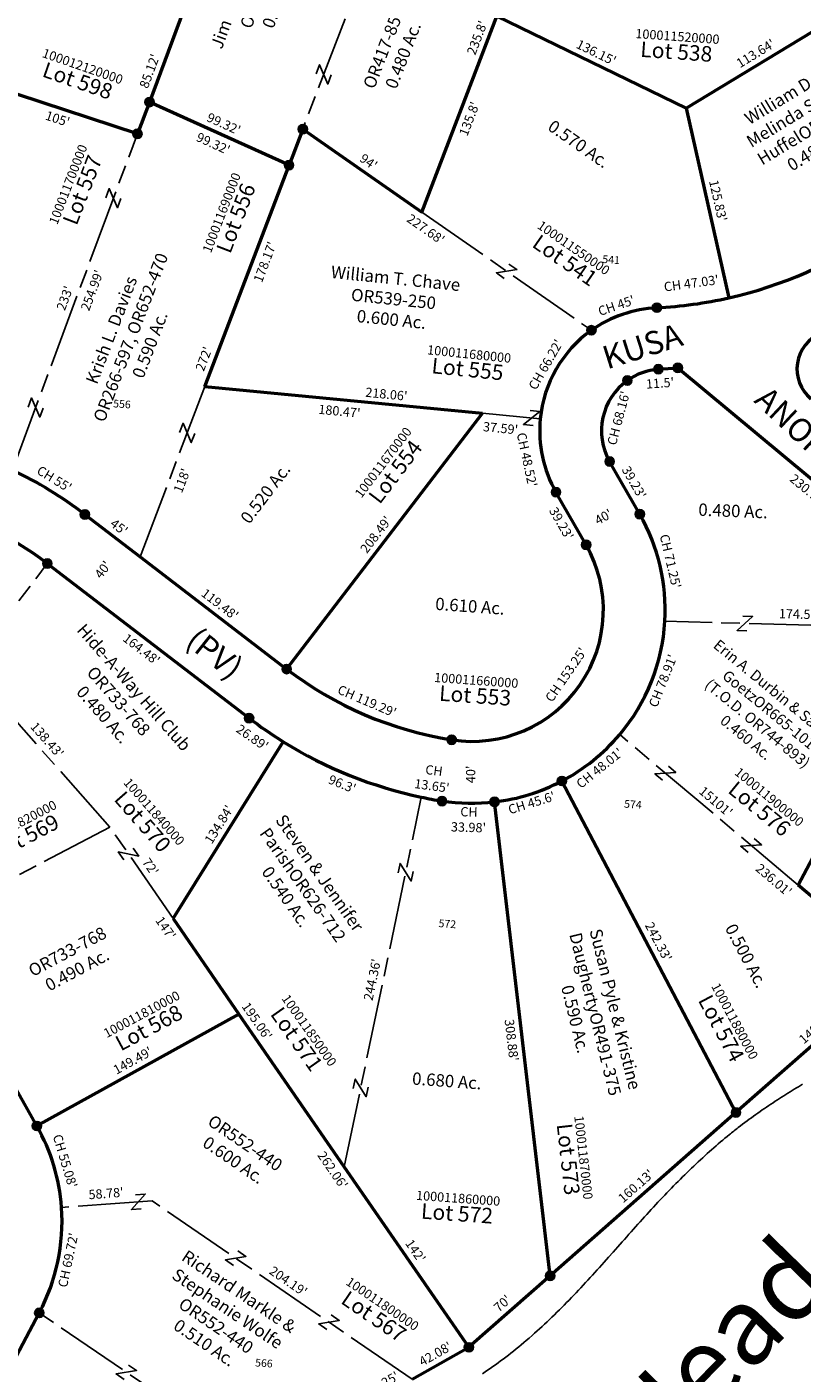
# Model space of a CAD drawing. Units: feet. Extents: x 1968571 to 2004539, y 571023 to 605570.
# Drawn here: x 1977507 to 1978009, y 600742 to 601613 of the extents above; entities that cross this region are included whole.
import ezdxf
from ezdxf.enums import TextEntityAlignment as Align

# ---------------------------------------------------------------- set-up
doc = ezdxf.new("R2010")
doc.units = ezdxf.units.FT
doc.header["$MEASUREMENT"] = 0
doc.linetypes.add('ACAD_ISO08W100', pattern=[36, 24, -3, 6, -3])
doc.linetypes.add('DASHED', pattern=[0.75, 0.5, -0.25])
doc.layers.add('ADDRESS', color=6, linetype='Continuous', plot=False)
for name, color, linetype in [('DIMENSION', 7, 'Continuous'), ('LOT NUMBER', 3, 'Continuous'), ('MONUMENT IRON PIN', 7, 'Continuous'), ('OWNER', 7, 'Continuous'), ('PARCEL NUMBER', 211, 'Continuous'), ('ROAD NAME and NUMBER', 80, 'Continuous'), ('TIE-IN', 7, 'Continuous'), ('TRACT LINE', 5, 'ACAD_ISO08W100'), ('WATER POND & LAKE', 4, 'Continuous')]:
    doc.layers.add(name, color=color, linetype=linetype)
doc.layers.add('MONUMENT IRON PIN HATCH', color=7, linetype='Continuous', true_color=0xffffff)
doc.layers.add('PROPERTY LINE', color=1, linetype='Continuous', lineweight=50)
doc.styles.add('BOLD', font='romand.shx', dxfattribs={"height": 50})
doc.styles.get("Standard").update_dxf_attribs({"font": 'romans.shx', "height": 40})

msp = doc.modelspace()

# ---------------------------------------------------------------- hatches: boundary and pattern name
at = {"layer": 'MONUMENT IRON PIN HATCH', "ltscale": 10}
h = msp.add_hatch(color=256, dxfattribs=at)
h.dxf.hatch_style = 1
edge = h.paths.add_edge_path()
edge.add_arc((1977586.52, 601564.8), 3, 0, 360)
h = msp.add_hatch(color=256, dxfattribs=at)
h.dxf.hatch_style = 1
edge = h.paths.add_edge_path()
edge.add_arc((1977685.72, 601547.3), 3, 0, 360)
h = msp.add_hatch(color=256, dxfattribs=at)
h.dxf.hatch_style = 1
edge = h.paths.add_edge_path()
edge.add_arc((1977578.64, 601544.27), 3, 0, 360)
h = msp.add_hatch(color=256, dxfattribs=at)
h.dxf.hatch_style = 1
edge = h.paths.add_edge_path()
edge.add_arc((1977676.78, 601523.93), 3, 0, 360)
h = msp.add_hatch(color=256, dxfattribs=at)
h.dxf.hatch_style = 1
edge = h.paths.add_edge_path()
edge.add_arc((1977914.89, 601431.71), 3, 0, 360)
h = msp.add_hatch(color=256, dxfattribs=at)
h.dxf.hatch_style = 1
edge = h.paths.add_edge_path()
edge.add_arc((1977872.47, 601417.1), 3, 0, 360)
h = msp.add_hatch(color=256, dxfattribs=at)
h.dxf.hatch_style = 1
edge = h.paths.add_edge_path()
edge.add_arc((1977915.81, 601391.91), 3, 0, 360)
h = msp.add_hatch(color=256, dxfattribs=at)
h.dxf.hatch_style = 1
edge = h.paths.add_edge_path()
edge.add_arc((1977928.44, 601392.78), 3, 0, 360)
h = msp.add_hatch(color=256, dxfattribs=at)
h.dxf.hatch_style = 1
edge = h.paths.add_edge_path()
edge.add_arc((1977895.75, 601384.56), 3, 0, 360)
h = msp.add_hatch(color=256, dxfattribs=at)
h.dxf.hatch_style = 1
edge = h.paths.add_edge_path()
edge.add_arc((1977884.3, 601332.18), 3, 0, 360)
h = msp.add_hatch(color=256, dxfattribs=at)
h.dxf.hatch_style = 1
edge = h.paths.add_edge_path()
edge.add_arc((1977849.57, 601312.32), 3, 0, 360)
h = msp.add_hatch(color=256, dxfattribs=at)
h.dxf.hatch_style = 1
edge = h.paths.add_edge_path()
edge.add_arc((1977544.67, 601297.9), 3, 0, 360)
h = msp.add_hatch(color=256, dxfattribs=at)
h.dxf.hatch_style = 1
edge = h.paths.add_edge_path()
edge.add_arc((1977903.77, 601298.13), 3, 0, 360)
h = msp.add_hatch(color=256, dxfattribs=at)
h.dxf.hatch_style = 1
edge = h.paths.add_edge_path()
edge.add_arc((1977869.05, 601278.27), 3, 0, 360)
h = msp.add_hatch(color=256, dxfattribs=at)
h.dxf.hatch_style = 1
edge = h.paths.add_edge_path()
edge.add_arc((1977520.35, 601266.15), 3, 0, 360)
h = msp.add_hatch(color=256, dxfattribs=at)
h.dxf.hatch_style = 1
edge = h.paths.add_edge_path()
edge.add_arc((1977675.24, 601197.87), 3, 0, 360)
h = msp.add_hatch(color=256, dxfattribs=at)
h.dxf.hatch_style = 1
edge = h.paths.add_edge_path()
edge.add_arc((1977650.91, 601166.12), 3, 0, 360)
h = msp.add_hatch(color=256, dxfattribs=at)
h.dxf.hatch_style = 1
edge = h.paths.add_edge_path()
edge.add_arc((1977782.07, 601152.1), 3, 0, 360)
h = msp.add_hatch(color=256, dxfattribs=at)
h.dxf.hatch_style = 1
edge = h.paths.add_edge_path()
edge.add_arc((1977853.38, 601125.4), 3, 0, 360)
h = msp.add_hatch(color=256, dxfattribs=at)
h.dxf.hatch_style = 1
edge = h.paths.add_edge_path()
edge.add_arc((1977775.81, 601112.42), 3, 0, 360)
h = msp.add_hatch(color=256, dxfattribs=at)
h.dxf.hatch_style = 1
edge = h.paths.add_edge_path()
edge.add_arc((1977809.81, 601111.91), 3, 0, 360)
h = msp.add_hatch(color=256, dxfattribs=at)
h.dxf.hatch_style = 1
edge = h.paths.add_edge_path()
edge.add_arc((1977966.06, 600910.87), 3, 0, 360)
h = msp.add_hatch(color=256, dxfattribs=at)
h.dxf.hatch_style = 1
edge = h.paths.add_edge_path()
edge.add_arc((1977513.62, 600902.15), 3, 0, 360)
h = msp.add_hatch(color=256, dxfattribs=at)
h.dxf.hatch_style = 1
edge = h.paths.add_edge_path()
edge.add_arc((1977845.79, 600805.15), 3, 0, 360)
h = msp.add_hatch(color=256, dxfattribs=at)
h.dxf.hatch_style = 1
edge = h.paths.add_edge_path()
edge.add_arc((1977515.14, 600781.21), 3, 0, 360)
h = msp.add_hatch(color=256, dxfattribs=at)
h.dxf.hatch_style = 1
edge = h.paths.add_edge_path()
edge.add_arc((1977793.22, 600758.93), 3, 0, 360)

# ---------------------------------------------------------------- linework, layer by layer
at = {"layer": 'MONUMENT IRON PIN', "ltscale": 2}
for centre in [(1977586.52, 601564.8), (1977685.72, 601547.3), (1977578.64, 601544.27), (1977676.78, 601523.93), (1977914.89, 601431.71), (1977872.47, 601417.1), (1977915.81, 601391.91), (1977928.44, 601392.78), (1977895.75, 601384.56), (1977884.3, 601332.18), (1977849.57, 601312.32), (1977544.67, 601297.9), (1977903.77, 601298.13), (1977869.05, 601278.27), (1977520.35, 601266.15), (1977675.24, 601197.87), (1977650.91, 601166.12), (1977782.07, 601152.1), (1977853.38, 601125.4), (1977775.81, 601112.42), (1977809.81, 601111.91), (1977966.06, 600910.87), (1977513.62, 600902.15), (1977845.79, 600805.15), (1977515.14, 600781.21), (1977793.22, 600758.93)]:
    msp.add_circle(centre, 3, dxfattribs=at)
at = {"layer": 'PROPERTY LINE'}
for p, q in [((1977608.56, 601623.96), (1977586.52, 601564.8)), ((1977762.81, 601493.55), (1977811.34, 601620.3)), ((1977811.34, 601620.3), (1977933.81, 601560.83)), ((1977933.81, 601560.83), (1978030.99, 601619.73)), ((1977578.64, 601544.27), (1977479.04, 601576.83)), ((1977586.52, 601564.8), (1977578.64, 601544.27)), ((1977676.78, 601523.93), (1977586.52, 601564.8)), ((1977933.81, 601560.83), (1977961.48, 601438.08)), ((1977685.72, 601547.3), (1977676.78, 601523.93)), ((1977685.72, 601547.3), (1977762.81, 601493.55)), ((1977622.32, 601380.8), (1977676.78, 601523.93)), ((1977622.32, 601380.8), (1977801.95, 601363.39)), ((1977675.24, 601197.87), (1977801.95, 601363.39)), ((1978006.23, 601058.11), (1978094.51, 601224.03)), ((1977601.77, 601036.34), (1977673.02, 601150.83)), ((1977966.06, 600910.87), (1977853.38, 601125.4)), ((1977845.79, 600805.15), (1977809.81, 601111.91)), ((1978071.2, 601003.31), (1978006.23, 601058.11)), ((1977601.77, 601036.34), (1977644.37, 600974.62)), ((1978071.2, 601003.31), (1977966.06, 600910.87)), ((1977644.37, 600974.62), (1977513.62, 600902.15)), ((1977712.56, 600875.8), (1977644.37, 600974.62)), ((1977966.06, 600910.87), (1977845.79, 600805.15)), ((1977793.22, 600758.93), (1977712.56, 600875.8)), ((1977845.79, 600805.15), (1977793.22, 600758.93)), ((1977756.58, 600738.23), (1977793.22, 600758.93))]:
    msp.add_line(p, q, dxfattribs=at)
at = {"layer": 'PROPERTY LINE', "color": 1}
for p, q in [((1977915.81, 601391.91), (1977928.47, 601392.78)), ((1977928.44, 601392.78), (1978105.78, 601245.21)), ((1977903.77, 601298.13), (1977884.3, 601332.18)), ((1977869.05, 601278.27), (1977849.57, 601312.32)), ((1977544.67, 601297.9), (1977580.37, 601270.55)), ((1977520.35, 601266.15), (1977650.91, 601166.12)), ((1977580.37, 601270.55), (1977675.24, 601197.87)), ((1977513.62, 600902.15), (1977440.24, 601032.38)), ((1977515.14, 600781.21), (1977468.23, 600692.9))]:
    msp.add_line(p, q, dxfattribs=at)
for centre, radius, start, end in [((1977901.23, 601705.3), 273.93, 282.70709, 326.59781), ((1977901.25, 601705.19), 273.81, 272.85484, 282.70803), ((1977919.44, 601349.62), 82.22, 93.17208, 124.83469), ((1977919.02, 601352.04), 80, 125.57988, 174.4659), ((1978030.53, 601392), 25, 112.42668, 230.17833), ((1977918.98, 601352.21), 39.83, 94.56493, 125.67538), ((1977918.99, 601352.04), 39.98, 125.5487, 209.78066), ((1977919.02, 601352.04), 80, 174.4659, 209.76829), ((1977383.3, 601087.02), 265.54, 52.57566, 64.47296), ((1977383.3, 601087.02), 225.54, 52.58141, 75.59647), ((1977795.27, 601236.07), 125, 356.6542, 29.76829), ((1977795.27, 601236.07), 85, 261.06829, 29.76829), ((1977795.27, 601236.07), 125, 319.85118, 356.6542), ((1977818.69, 601385.12), 235.88, 232.54329, 261.06829), ((1977818.69, 601385.12), 275.88, 232.54329, 238.12705), ((1977818.69, 601385.12), 275.88, 238.12705, 258.22898), ((1977795.27, 601236.07), 125, 297.70438, 319.85118), ((1977795.27, 601236.07), 125, 276.67851, 297.70438), ((1977794.81, 601245.49), 134.42, 256.05293, 261.8741), ((1977794.81, 601245.49), 134.42, 261.8741, 276.40476), ((1977403.97, 600840.3), 125.89, 4.15342, 29.42609), ((1977403.97, 600840.3), 125.89, 332.00745, 4.15342)]:
    msp.add_arc(centre, radius, start, end, dxfattribs=at)
at = {"layer": 'TIE-IN', "ltscale": 3}
for points in [[(1977694.37, 601583.02), (1977696.61, 601588.89), (1977701.87, 601576.46), (1977704.12, 601582.33)], [(1977568.02, 601502.3), (1977565.83, 601496.41), (1977560.46, 601508.79), (1977558.27, 601502.9)], [(1977816.13, 601450.68), (1977810.97, 601454.28), (1977824.31, 601456.38), (1977819.15, 601459.98)], [(1977507.89, 601367.39), (1977510.08, 601373.29), (1977515.46, 601360.9), (1977517.65, 601366.79)], [(1977832.8, 601365.09), (1977839.06, 601364.48), (1977828.47, 601356.12), (1977834.73, 601355.51)], [(1977615.73, 601350.34), (1977613.5, 601344.46), (1977608.22, 601356.89), (1977605.98, 601351.01)], [(1977973.08, 601222.65), (1977966.8, 601222.82), (1977976.78, 601231.91), (1977970.5, 601232.08)], [(1977918.42, 601126.06), (1977913.62, 601130.12), (1977927.09, 601130.99), (1977922.29, 601135.04)], [(1977575.93, 601082.03), (1977579.5, 601076.85), (1977566.27, 601079.56), (1977569.84, 601074.38)], [(1977977.87, 601088.15), (1977982.68, 601084.1), (1977969.2, 601083.23), (1977974.01, 601079.18)], [(1977757.13, 601066.76), (1977755.85, 601060.61), (1977748.68, 601072.05), (1977747.4, 601065.89)], [(1977718.31, 600926.32), (1977719.6, 600932.47), (1977726.76, 600921.03), (1977728.05, 600927.19)], [(1977577.48, 600857.59), (1977583.76, 600858.04), (1977574.72, 600848.01), (1977580.99, 600848.47)], [(1977640.75, 600811.96), (1977635.57, 600815.51), (1977648.89, 600817.72), (1977643.7, 600821.27)], [(1977701.2, 600770.53), (1977696.01, 600774.08), (1977709.33, 600776.29), (1977704.14, 600779.84)], [(1977570.02, 600738.16), (1977564.82, 600741.7), (1977578.14, 600743.94), (1977572.94, 600747.48)]]:
    msp.add_lwpolyline(points, dxfattribs=at)
at = {"layer": 'TRACT LINE', "ltscale": 2}
for p, q in [((1977764.46, 601753.24), (1977685.72, 601547.3)), ((1977497.73, 601326.64), (1977578.64, 601544.27)), ((1977762.81, 601493.55), (1977872.47, 601417.1)), ((1977580.37, 601270.55), (1977622.32, 601380.8)), ((1977801.95, 601363.39), (1977839.39, 601359.76)), ((1977469.05, 601199.19), (1977520.35, 601266.15)), ((1978094.51, 601224.03), (1977920.06, 601228.77)), ((1977560.88, 601095.6), (1977469.05, 601199.19)), ((1978006.23, 601058.11), (1977890.81, 601155.47)), ((1977712.56, 600875.8), (1977762.41, 601115.04)), ((1977560.88, 601095.6), (1977440.24, 601032.38)), ((1977601.77, 601036.34), (1977560.88, 601095.6)), ((1977588.16, 600853.68), (1977529.53, 600849.42)), ((1977756.58, 600738.23), (1977588.16, 600853.68)), ((1977687.92, 600663.48), (1977515.14, 600781.21))]:
    msp.add_line(p, q, dxfattribs=at)
at = {"layer": 'WATER POND & LAKE'}
msp.add_lwpolyline([(1978009.17, 600929.23), (1978007.84, 600928.42), (1978006.5, 600927.6), (1978005.15, 600926.78), (1978003.8, 600925.94), (1978002.45, 600925.11), (1978001.09, 600924.26), (1977999.73, 600923.41), (1977998.36, 600922.55), (1977996.99, 600921.68), (1977995.62, 600920.81), (1977994.24, 600919.92), (1977992.86, 600919.03), (1977991.47, 600918.13), (1977990.09, 600917.22), (1977988.69, 600916.3), (1977987.3, 600915.37), (1977985.9, 600914.43), (1977984.5, 600913.48), (1977983.1, 600912.52), (1977981.7, 600911.55), (1977980.29, 600910.56), (1977978.88, 600909.57), (1977977.46, 600908.56), (1977976.05, 600907.54), (1977974.63, 600906.51), (1977973.21, 600905.46), (1977971.79, 600904.4), (1977970.37, 600903.33), (1977968.94, 600902.25), (1977967.52, 600901.15), (1977966.8, 600900.59), (1977966.09, 600900.03), (1977965.38, 600899.47), (1977964.66, 600898.9), (1977963.95, 600898.33), (1977963.23, 600897.76), (1977962.51, 600897.18), (1977961.8, 600896.6), (1977960.36, 600895.43), (1977958.93, 600894.24), (1977957.49, 600893.04), (1977956.06, 600891.83), (1977954.62, 600890.6), (1977953.18, 600889.35), (1977951.74, 600888.1), (1977950.3, 600886.83), (1977948.86, 600885.55), (1977947.42, 600884.25), (1977945.97, 600882.94), (1977944.53, 600881.62), (1977943.08, 600880.29), (1977941.64, 600878.94), (1977940.19, 600877.58), (1977938.75, 600876.21), (1977937.3, 600874.83), (1977935.85, 600873.44), (1977934.41, 600872.03), (1977932.96, 600870.62), (1977931.51, 600869.19), (1977930.06, 600867.75), (1977928.61, 600866.3), (1977927.17, 600864.84), (1977925.72, 600863.37), (1977924.27, 600861.89), (1977922.82, 600860.4), (1977921.37, 600858.9), (1977919.93, 600857.39), (1977918.48, 600855.87), (1977917.03, 600854.34), (1977915.58, 600852.8), (1977914.14, 600851.25), (1977912.69, 600849.69), (1977911.25, 600848.12), (1977909.8, 600846.55), (1977908.36, 600844.97), (1977906.91, 600843.38), (1977905.47, 600841.78), (1977904.02, 600840.17), (1977902.58, 600838.56), (1977901.13, 600836.95), (1977899.68, 600835.32), (1977898.23, 600833.7), (1977896.78, 600832.07), (1977895.33, 600830.43), (1977893.88, 600828.79), (1977892.42, 600827.15), (1977889.5, 600823.85), (1977886.58, 600820.55), (1977883.64, 600817.25), (1977880.69, 600813.94), (1977879.21, 600812.29), (1977877.72, 600810.64), (1977876.24, 600808.99), (1977874.74, 600807.34), (1977873.25, 600805.7), (1977871.74, 600804.05), (1977870.24, 600802.41), (1977868.73, 600800.78), (1977867.21, 600799.15), (1977865.69, 600797.52), (1977864.16, 600795.9), (1977862.63, 600794.28), (1977861.09, 600792.67), (1977859.55, 600791.07), (1977858, 600789.47), (1977856.44, 600787.88), (1977854.88, 600786.3), (1977853.31, 600784.72), (1977851.74, 600783.16), (1977850.16, 600781.6), (1977848.57, 600780.05), (1977846.98, 600778.51), (1977845.38, 600776.99), (1977843.78, 600775.47), (1977842.17, 600773.96), (1977840.56, 600772.47), (1977838.94, 600770.98), (1977837.32, 600769.51), (1977835.69, 600768.05), (1977834.06, 600766.61), (1977832.1, 600764.88), (1977830.37, 600763.4), (1977828.73, 600762), (1977827.08, 600760.61), (1977825.43, 600759.24), (1977823.77, 600757.88), (1977822.11, 600756.54), (1977820.44, 600755.22), (1977818.78, 600753.91), (1977817.11, 600752.62), (1977815.43, 600751.35), (1977813.76, 600750.09), (1977812.08, 600748.86), (1977810.4, 600747.64), (1977808.72, 600746.44), (1977807.03, 600745.26), (1977805.34, 600744.1), (1977803.65, 600742.97), (1977801.96, 600741.85)], dxfattribs=at)

# ---------------------------------------------------------------- texts
at = {"layer": 'ADDRESS'}
for s, p in [('541', (1977879.43, 601460.71)), ('556', (1977562.84, 601367.26)), ('574', (1977893.55, 601108.21)), ('572', (1977773.43, 601030.88)), ('566', (1977654.72, 600746.59))]:
    msp.add_text(s, height=5, rotation=356, dxfattribs=at).set_placement(p)
at = {"layer": 'DIMENSION'}
for s, rotation, p in [("235.8'", 69.05012, (1977798.52, 601606.39)), ("136.15'", 334.09873, (1977875.63, 601596.86)), ("113.64'", 31.22096, (1977978.77, 601596.27)), ("85.12'", 69.56815, (1977586.5, 601584.81)), ("135.8'", 69.05012, (1977793.41, 601553.93)), ("105'", 341.89315, (1977527.01, 601553.98)), ("99.32'", 335.6376, (1977634.54, 601550.74)), ("99.32'", 335.6376, (1977627.72, 601537.96)), ("94'", 325.11829, (1977728.27, 601526.17)), ("125.83'", 282.70429, (1977954.48, 601500.99)), ("227.68'", 325.11829, (1977765.27, 601482.57)), ("178.17'", 69.16829, (1977661.26, 601461.27)), ("254.99'", 69.60718, (1977549.32, 601442.96)), ("233'", 69.60718, (1977531.62, 601437.89)), ("272'", 69.16829, (1977621.6, 601398.58)), ("218.06'", 354.46274, (1977739.82, 601375.78)), ("180.47'", 354.46274, (1977709.42, 601364.77)), ("37.59'", 354.46274, (1977813.69, 601353.75)), ("118'", 69.16829, (1977607.44, 601319.81)), ("39.23'", 299.76829, (1977900.11, 601318.63)), ("230.71'", 320.23496, (1978012.72, 601313.54)), ("39.23'", 299.76829, (1977853.1, 601292.06)), ("45'", 322.54329, (1977566.78, 601289.78)), ("208.49'", 52.5646, (1977733.04, 601284.88)), ("119.48'", 322.54329, (1977632.06, 601239.77)), ("174.56'", 358.44329, (1978007.47, 601233.4)), ("164.48'", 322.54329, (1977581.32, 601210.63)), ("138.43'", 311.55579, (1977520.2, 601152.04)), ("15101'", 319.85163, (1977953.04, 601112.14)), ("134.84'", 58.10579, (1977631.45, 601097.29)), ("72'", 304.60996, (1977587.09, 601069.95)), ("236.01'", 319.85163, (1977990.54, 601061.38)), ("147'", 304.60996, (1977596.96, 601030.3)), ("242.33'", 297.70996, (1977915.92, 601021.39)), ("244.36'", 78.2294, (1977730.64, 600996.85)), ("195.06'", 304.60996, (1977656.06, 600970.01)), ("308.88'", 276.69052, (1977820.85, 600957.72)), ("140'", 41.31829, (1978014.01, 600962.35)), ("149.49'", 28.99607, (1977575.6, 600944.51)), ("262.06'", 304.60996, (1977705.07, 600873.64)), ("160.13'", 41.31829, (1977901.3, 600863.27)), ("58.78'", 4.15163, (1977558.34, 600858.53)), ("142'", 304.60996, (1977758.65, 600821.34)), ("204.19'", 325.57107, (1977676.33, 600801.73)), ("70'", 41.31829, (1977814.88, 600787.3)), ("42.08'", 29.46829, (1977771.46, 600754.67)), ("25'", 29.46829, (1977742.25, 600738.18))]:
    msp.add_text(s, height=6, rotation=rotation, dxfattribs=at).set_placement(p, align=Align.MIDDLE_CENTER)
for s, rotation, p in [("CH 45'", 19.00218, (1977878.08, 601426.27)), ("11.5'", 3.95163, (1977908.03, 601379.28)), ("40'", 29.76829, (1977876.82, 601290.87)), ("40'", 52.54329, (1977555.15, 601255.86)), ("26.89'", 325.33517, (1977642.01, 601157.6)), ("40'", 89.24279, (1977797.26, 601124))]:
    msp.add_text(s, height=6, rotation=rotation, dxfattribs=at).set_placement(p)
at = {"layer": 'DIMENSION', "linetype": 'DASHED', "insert": (1977937.25, 601446.74), "char_height": 6, "width": 36.0905, "attachment_point": 5, "rotation": 7.78245}
msp.add_mtext("CH 47.03'", dxfattribs=at)
at = {"layer": 'DIMENSION', "char_height": 6, "attachment_point": 5}
for s, insert, width, rotation in [("CH 66.22'", (1977843.6, 601394.49), 50.5527, 60.02301), ("CH 68.16'", (1977890.82, 601360.07), 35.937, 75.19718), ("CH 48.52'", (1977830.03, 601333.14), 37.6945, 282.11718), ("CH 55'", (1977524.47, 601320.22), 43.7863, 328.5244), ("CH 71.25'", (1977922.87, 601267.41), 53.051, 283.21134), ("CH 153.25'", (1977856.67, 601193.76), 56.2225, 55.41829), ("CH 78.91'", (1977919.47, 601189.94), 48.6965, 68.25273), ("CH 119.29'", (1977726.97, 601176.41), 57.1722, 336.80579), ("CH 48.01'", (1977878.26, 601133.12), 48.0443, 38.77773), ("CH 13.65'", (1977769.85, 601126.52), 31.7296, 352.2523), ("96.3'", (1977710.94, 601122.74), 22.0197, 338.17802), ("CH 45.6'", (1977833.98, 601110.54), 47.7076, 17.19134), ("CH 33.98'", (1977793.08, 601099.66), 31.7296, 358.10384), ("CH 55.08'", (1977531.09, 600879.2), 53.8568, 286.78968), ("CH 69.72'", (1977534.58, 600815.21), 53.7523, 78.08051)]:
    msp.add_mtext(s, dxfattribs=dict(at, insert=insert, width=width, rotation=rotation))
at = {"layer": 'LOT NUMBER'}
for s, rotation, p in [('Lot 538', 355.90134, (1977927.85, 601602.4)), ('Lot 598', 340.85318, (1977541.64, 601583.33)), ('Lot 557', 68.86514, (1977538.35, 601509.72)), ('Lot 556', 69.00091, (1977637.72, 601491.44)), ('Lot 541', 325.23079, (1977858.24, 601466.47)), ('Lot 555', 354.1476, (1977792.88, 601396.93)), ('Lot 554', 52.73048, (1977741.61, 601328.6)), ('Lot 553', 355.90134, (1977797.63, 601185.7)), ('Lot 576', 320.63415, (1977984.51, 601111.32)), ('Lot 570', 311.26137, (1977585.83, 601102.35)), ('Lot 569', 27.61679, (1977503.78, 601093.67)), ('Lot 574', 297.93651, (1977960.97, 600967.71)), ('Lot 568', 28.13818, (1977583.71, 600970.16)), ('Lot 571', 305.18821, (1977685.86, 600961.27)), ('Lot 573', 276.4115, (1977862.55, 600881.2)), ('Lot 572', 355.90134, (1977785.91, 600850.56)), ('Lot 567', 325.78146, (1977734.53, 600783.02))]:
    msp.add_text(s, height=10, rotation=rotation, dxfattribs=at).set_placement(p, align=Align.TOP_CENTER)
at = {"layer": 'OWNER', "attachment_point": 5}
for s, insert, char_height, width, rotation in [('Jim & Linda Hardy\\POR417-858\\P0.530 Ac.', (1977659.11, 601638.53), 8, 136.7723, 69.71106), ('OR417-858\\P0.480 Ac.', (1977745.32, 601597.05), 8, 113.3333, 68.83245), ('William D. & Melinda S. Van Huffel\\POR613-1\\P0.480 Ac.', (1978009.63, 601551.01), 8, 88.4479, 31.16912), ('0.570 Ac.', (1977863.7, 601536.82), 8, 102.5483, 325.23079), ('Krish L. Davies\\POR266-597, OR652-470\\P0.590 Ac.', (1977575.25, 601412.13), 8, 161.1534, 69.00079), ('William T. Chave\\POR539-250\\P0.600 Ac.', (1977744.33, 601436.38), 8, 154.7939, 354.14773), ('0.520 Ac.', (1977662.3, 601310.84), 8, 116.6667, 52.73051), ('0.480 Ac.', (1977964.14, 601299.19), 8, 79.5624, 357.76468), ('0.610 Ac.', (1977793.82, 601237.53), 8, 107.8632, 355.90134), ('Hide-A-Way Hill Club\\POR733-768\\P0.480 Ac.', (1977565.68, 601176.52), 8, 148.6859, 311.26134), ('Erin A. Durbin & Sarah E. Goetz\\POR665-101\\P(T.O.D. OR744-893)\\P0.460 Ac.', (1977983.1, 601166.41), 7, 113.8642, 320.63412), ('Steven & Jennifer Parish\\POR626-712\\P0.540 Ac.', (1977684.87, 601057.62), 8, 113.3377, 305.18829), ('OR733-768\\P0.490 Ac.', (1977536.96, 601008.19), 8, 90.8333, 28.13829), ('Susan Pyle & Kristine Daugherty\\POR491-375\\P0.590 Ac.', (1977874.02, 600974.3), 8, 128.9322, 283.93482), ('0.500 Ac.', (1977971.82, 601011.81), 8, 100.3922, 297.93662), ('\\P0.680 Ac.', (1977779.34, 600936.98), 8, 86.6667, 355.90134), ('OR552-440\\P0.600 Ac.', (1977644.08, 600884.78), 8, 139.1667, 325.78134), ('Richard Markle &\\PStephanie Wolfe\\POR552-440\\P0.510 Ac.', (1977632.7, 600777.62), 8, 139.1667, 326.04079)]:
    msp.add_mtext(s, dxfattribs=dict(at, insert=insert, char_height=char_height, width=width, rotation=rotation))
at = {"layer": 'PARCEL NUMBER'}
for s, rotation, p in [('100011520000', 355.90134, (1977927.85, 601602.4)), ('100012120000', 340.85318, (1977541.64, 601583.33)), ('100011700000', 68.86514, (1977538.35, 601509.72)), ('100011690000', 69.00091, (1977637.72, 601491.44)), ('100011550000', 325.23079, (1977858.24, 601466.47)), ('100011680000', 354.1476, (1977792.88, 601396.93)), ('100011670000', 52.73048, (1977741.61, 601328.6)), ('100011660000', 355.90134, (1977797.63, 601185.7)), ('100011900000', 320.63415, (1977984.51, 601111.32)), ('100011840000', 311.26137, (1977585.83, 601102.35)), ('100011820000', 27.61679, (1977503.78, 601093.67)), ('100011880000', 297.93651, (1977960.97, 600967.71)), ('100011810000', 28.13818, (1977583.71, 600970.16)), ('100011850000', 305.18821, (1977685.86, 600961.27)), ('100011870000', 276.4115, (1977862.55, 600881.2)), ('100011860000', 355.90134, (1977785.91, 600850.56)), ('100011800000', 325.78146, (1977734.53, 600783.02))]:
    msp.add_text(s, height=6, rotation=rotation, dxfattribs=at).set_placement(p, align=Align.BOTTOM_CENTER)
at = {"layer": 'ROAD NAME and NUMBER', "color": 1, "style": 'BOLD'}
for s, rotation, p in [('KUSA', 17.62488, (1977905.45, 601406.79)), ('ANOKA', 316.76589, (1978007.07, 601353.14)), ('(PV)', 321.61917, (1977628.71, 601207.99))]:
    msp.add_text(s, height=15, rotation=rotation, dxfattribs=at).set_placement(p, align=Align.MIDDLE_CENTER)
at = {"layer": 'WATER POND & LAKE', "ltscale": 10, "insert": (1977824.26, 600623.23), "char_height": 50, "width": 711.5808, "attachment_point": 5, "rotation": 45.74806}
msp.add_mtext('{\\Fitalic.shx;Lake Arrow Head}', dxfattribs=at)

doc.saveas('drawing.dxf')
